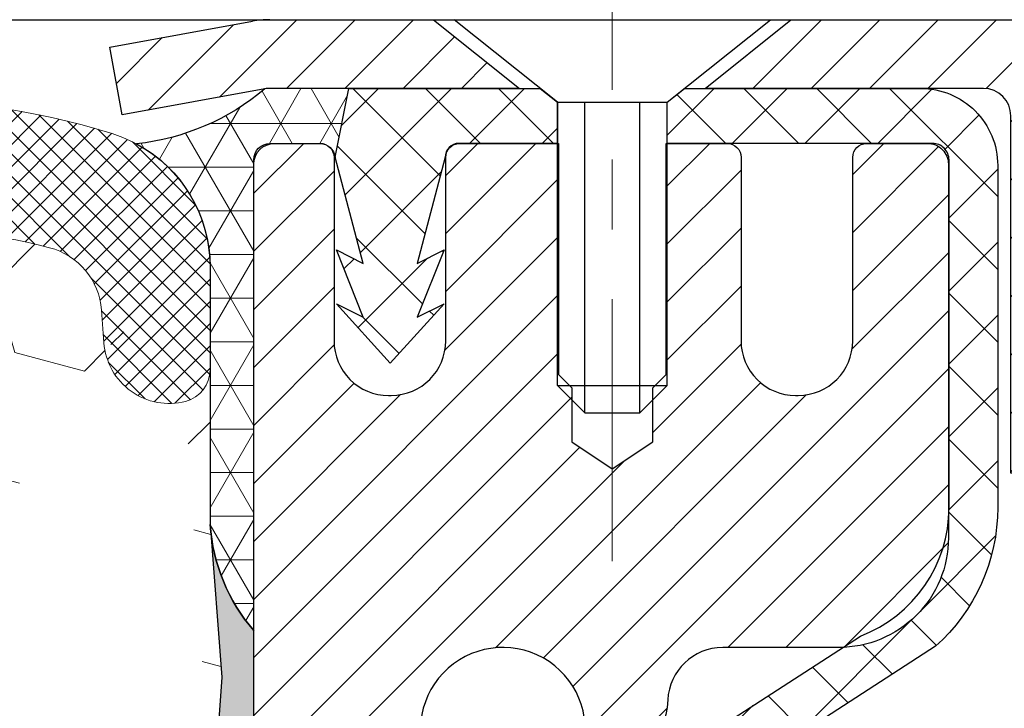
# Model space of a CAD drawing. Extents: x 13 to 3254, y -541 to 1977.
# Drawn here: x 253 to 254, y -516 to -515 of the extents above; entities that cross this region are included whole.
import ezdxf

# ---------------------------------------------------------------- set-up
doc = ezdxf.new("R2010")
doc.units = 0
doc.header["$LTSCALE"] = 5
doc.header["$MEASUREMENT"] = 0
doc.linetypes.add('CENTERX2', pattern=[4, 2.5, -0.5, 0.5, -0.5])
doc.layers.get('DEFPOINTS').update_dxf_attribs({"linetype": 'CONTINUOUS'})
for name, color, linetype, lineweight in [('CAPPING STRIP - H', 251, 'CONTINUOUS', 15), ('CAPPING STRIP - L', 7, 'CONTINUOUS', 25), ('CENTERLINE - L', 1, 'CENTERX2', 18), ('CONCRETE - H', 130, 'CONTINUOUS', 9), ('CORNER BEAD - H', 50, 'CONTINUOUS', 15), ('CORNER BEAD - L', 52, 'CONTINUOUS', 25), ('COVER PLATE - L', 7, 'CONTINUOUS', 25), ('DIMS', 50, 'CONTINUOUS', 25), ('EPOXY ADHESIVE - H', 50, 'CONTINUOUS', 15), ('EPOXY ADHESIVE - L', 52, 'CONTINUOUS', 25), ('FOAM INSERT - H', 150, 'CONTINUOUS', 9), ('MIG RETAINER - H', 251, 'CONTINUOUS', 20), ('MIG RETAINER - L', 7, 'CONTINUOUS', 30), ('PVC SIDESHEET - H', 170, 'CONTINUOUS', 20), ('PVC SIDESHEET - L', 150, 'CONTINUOUS', 25), ('SCREW - L', 1, 'CONTINUOUS', 25), ('SILICONE BELLOWS - H', 20, 'CONTINUOUS', 13), ('SILICONE BELLOWS - L', 22, 'CONTINUOUS', 13), ('TEXT - 4', 241, 'CONTINUOUS', 25)]:
    doc.layers.add(name, color=color, linetype=linetype, lineweight=lineweight)
doc.styles.add('ROMANS', font='romans', dxfattribs={"width": 0.9})
doc.dimstyles.get("Standard").update_dxf_attribs({"dimtxt": 0.18, "dimasz": 0.18, "dimexe": 0.18, "dimexo": 0.0625, "dimgap": 0.09, "dimtad": 0, "dimtih": 1, "dimtoh": 1, "dimdec": 4, "dimzin": 0, "dimdsep": 46, "dimtxsty": 'Standard', "dimcen": 0.09, "dimadec": 0, "dimazin": 0, "dimtfac": 1, "dimtdec": 4, "dimtofl": 0, "dimtmove": 0, "dimatfit": 3, "dimfxl": 1, "dimtolj": 1, "dimtzin": 0, "dimarcsym": 0})

# ---------------------------------------------------------------- blocks, each defined once
blk = doc.blocks.new('*D23')
at = {"layer": 'DEFPOINTS', "color": 0, "transparency": 16777216}
for p in [(258.8637935231585, -514.9832764294185), (253.3637935231605, -519.9833095999772), (261.250233049148, -519.9833095999774)]:
    blk.add_point(p, dxfattribs=at)
at = {"layer": 'DIMS', "color": 0, "lineweight": -2, "transparency": 16777216}
for p, q in [((259.1737935231585, -514.9832764294185), (261.560233049148, -514.9832764294185)), ((261.250233049148, -515.2932764294185), (261.250233049148, -517.204600508275)), ((261.250233049148, -519.6733095999774), (261.250233049148, -518.8136481273227)), ((253.6737935231605, -519.9833095999772), (261.560233049148, -519.9833095999774))]:
    blk.add_line(p, q, dxfattribs=at)
at = {"layer": 'DIMS', "color": 0, "transparency": 16777216}
for points in [[(261.1985663824813, -515.2932764294185), (261.3018997158147, -515.2932764294185), (261.250233049148, -514.9832764294185)], [(261.1985663824813, -519.6733095999774), (261.3018997158147, -519.6733095999774), (261.250233049148, -519.9833095999774)]]:
    blk.add_solid(points, dxfattribs=at)
at = {"layer": 'DIMS', "color": 0, "transparency": 16777216, "insert": (261.2502330491481, -518.0091243177988), "char_height": 0.31, "attachment_point": 5, "style": 'ROMANS'}
blk.add_mtext('\\A1;5 IN\\P [127.0mm]', dxfattribs=at)
blk = doc.blocks.new('*D26')
at = {"layer": 'DEFPOINTS', "color": 0, "transparency": 16777216}
for p in [(262.8637935231609, -515.4832439149102), (253.3638002040783, -516.4038914207608), (253.3638002040783, -517.4833103580547)]:
    blk.add_point(p, dxfattribs=at)
at = {"layer": 'DIMS', "color": 0, "lineweight": -2, "transparency": 16777216}
for p, q in [((262.8637935231609, -515.7932439149101), (262.8637935231609, -516.7138914207608)), ((253.3638002040783, -517.1733103580548), (253.3638002040783, -516.0938914207609)), ((253.6738002040783, -516.4038914207608), (257.0714220410529, -516.4038914207608)), ((262.5537935231609, -516.4038914207608), (260.2688506124815, -516.4038914207608))]:
    blk.add_line(p, q, dxfattribs=at)
at = {"layer": 'DIMS', "color": 0, "transparency": 16777216}
for points in [[(253.6738002040783, -516.3522247540942), (253.6738002040783, -516.4555580874274), (253.3638002040783, -516.4038914207608)], [(262.5537935231609, -516.3522247540942), (262.5537935231609, -516.4555580874274), (262.8637935231609, -516.4038914207608)]]:
    blk.add_solid(points, dxfattribs=at)
at = {"layer": 'DIMS', "color": 0, "transparency": 16777216, "insert": (258.6701363267672, -516.4038914207608), "char_height": 0.31, "attachment_point": 5, "style": 'ROMANS'}
blk.add_mtext('\\A1;9 1/2 IN\\P [241.3mm]', dxfattribs=at)

msp = doc.modelspace()

# ---------------------------------------------------------------- hatches: boundary and pattern name
at = {"layer": 'CAPPING STRIP - H'}
h = msp.add_hatch(dxfattribs=at)
h.set_pattern_fill('ANSI31', color=256, scale=0.47244, angle=90, style=0)
h.set_pattern_definition([(45.00000000000001, (-742.8865589513747, -97.94766318968396), (0.04175819096297156, -0.04175819096297156), [])])
edge = h.paths.add_edge_path()
edge.add_line((253.1752804920927, -515.1195167234644), (253.1576737280519, -515.0226795212386))
edge.add_line((253.1576737280519, -515.0226795212386), (253.3619837678729, -514.9855322412704))
edge.add_arc((253.3866332375331, -515.1211043243818), 0.1377947244043846, 90.00000000099271, 100.30484647022479, ccw=False)
edge.add_line((253.3866332375307, -514.9833095999775), (253.6214805784423, -514.9833095999775))
edge.add_line((253.6214805784423, -514.9833095999775), (253.74451158238, -515.0817344031277))
edge.add_line((253.74451158238, -515.0817344031277), (253.3866332375307, -515.0817344031277))
edge.add_arc((253.3866332375337, -515.121104324395), 0.03936992126728001, 90.00000000430171, 100.3048464714298)
edge.add_line((253.3795905319141, -515.0823694434973), (253.1752804920927, -515.1195167234642))
edge = h.paths.add_edge_path()
edge.add_arc((254.4088790036422, -515.1211043243877), 0.03936992126011774, 359.9999999998346, 449.9999999998345)
edge.add_line((254.4088790036423, -515.0817344031277), (254.0102585508846, -515.0817344031277))
edge.add_line((254.0102585508846, -515.0817344031277), (254.1332895548223, -514.9833095999775))
edge.add_line((254.1332895548223, -514.9833095999775), (254.4482489249019, -514.9833095999775))
edge.add_arc((254.4482489249018, -515.0817344031275), 0.09842480315012381, -6.622258297284134e-11, 89.99999999993378, ccw=False)
edge.add_line((254.5466737280519, -515.0817344031277), (254.5466737280519, -515.6329133007682))
edge.add_line((254.5466737280519, -515.6329133007682), (254.4482489249019, -515.6329133007682))
edge.add_line((254.4482489249019, -515.6329133007682), (254.4482489249023, -515.121104324388))
at = {"layer": 'CONCRETE - H'}
h = msp.add_hatch(dxfattribs=at)
h.set_pattern_fill('AR-CONC', color=256, scale=0.217)
h.set_pattern_definition([(49.99999999999999, (74.58000000000001, -5.684341886080801e-14), (1.556454596243635, -0.1361721329122314), [0.16275, -1.79025]), (355, (74.58000000000001, -5.684341886080801e-14), (-0.30109039394021, 1.632256930129026), [0.1302, -1.4322]), (100.45144446, (74.70970454777002, -0.01134767648005684), (1.255364197397833, 1.496084780401926), [0.1383162166399999, -1.521478383039999]), (46.18420000000002, (74.58000000000001, 0.4339999999999432), (2.315913687557312, -0.3591768393209761), [0.244125, -2.685374999999999]), (96.63563549, (74.77299273665001, 0.4040685238099431), (2.028216422113076, 2.113837363680775), [0.20747444214, -2.282218859199999]), (351.1841639899999, (74.58000000000001, 0.4339999999999432), (2.028216420768858, 2.113837362585878), [0.1953, -2.14830000217]), (21, (74.79700000000001, 0.3254999999999432), (1.295288303097062, -0.8736829927437852), [0.16275, -1.79025]), (326.0000000000001, (74.79700000000001, 0.3254999999999432), (0.5279942702698324, 1.573575597751671), [0.1302, -1.4322]), (71.45144474, (74.90494069118002, 0.2526930844199431), (1.823282557504037, 0.6998926015897878), [0.1383162123, -1.52147838304]), (37.50000000000001, (74.58000000000001, -5.684341886080801e-14), (0.02638688603852075, 0.7223796628139459), [0, -1.41484, 0, -1.4539, 0, -1.437625]), (7.499999999999999, (74.58000000000001, -5.684341886080801e-14), (0.5708608962494625, 0.8558734147847217), [0, -0.82894, 0, -1.38229, 0, -0.547925]), (327.5, (74.09609000000002, -5.684341886080801e-14), (1.158394686494127, -0.04894407166360407), [0, -0.5425, 0, -1.6926, 0, -2.24595]), (317.5, (73.87909000000002, -5.684341886080801e-14), (1.265513987472978, 0.2172278116611295), [0, -0.70525, 0, -1.12406, 0, -1.59495])])
edge = h.paths.add_edge_path()
edge.add_spline(control_points=[(263.1186857454836, -514.9833095999775), (263.2711830287094, -516.2170293757733), (259.6353291994915, -517.360807108789), (254.3548242038013, -517.3641098967175), (256.4873075116142, -523.4176746357698), (260.1530278787335, -523.51361783173), (260.3198309166296, -524.8820699931862), (260.4750091347544, -525.0877139032214)], knot_values=[0, 0, 0, 0, 3.443730409234981, 8.32840966612604, 12.92306513434697, 16.14126017492787, 16.84835181240433, 16.84835181240433, 16.84835181240433, 16.84835181240433], degree=3, periodic=0)
edge.add_line((260.4750091347543, -525.0877139032232), (259.982005966753, -525.0877139032226))
edge.add_line((259.982005966753, -525.0877139032227), (259.9820059667529, -524.8908638947097))
edge.add_line((259.9820059667529, -524.8908638947096), (259.312322266753, -524.8908638947096))
edge.add_arc((259.3123222668281, -524.8514938941389), 0.03937000057067053, 239.9974527913535, 269.99999989059603, ccw=False)
edge.add_line((259.2926357507761, -524.8855884396069), (259.1568748431582, -524.8072068430645))
edge.add_arc((259.1017583591355, -524.9026748947083), 0.1102359999985053, 420.0009098274732, 450.000000000133)
edge.add_line((259.1017583591353, -524.7924388947097), (258.1938004181063, -524.7924388947097))
edge.add_arc((258.1938004181071, -524.7530688947077), 0.03937000000212265, 240.0000000005274, 269.9999999988832, ccw=False)
edge.add_line((258.1741154181063, -524.7871643148567), (257.4940282319475, -524.394516312039))
edge.add_arc((257.4340282912199, -524.4984393947141), 0.1200000000001265, 420.0000326786593, 449.9999999999728)
edge.add_line((257.43402829122, -524.378439394714), (257.2225869086602, -524.378439394714))
edge.add_arc((257.2225869086602, -524.339069394714), 0.0393699999999626, 225.0000000000877, 270.00000000008276, ccw=False)
edge.add_line((257.194748114685, -524.3669081886894), (257.078281590552, -524.2504416645567))
edge.add_arc((256.8285796162452, -524.5001436388629), 0.3531319186157567, 404.9999999999479, 436.0979991089011)
edge.add_arc((256.5392950231624, -525.6689134123058), 1.557170273116318, 436.0979991089646, 463.9020008910528)
edge.add_arc((256.2500104300791, -524.5001436388641), 0.3531319186166407, 463.9020008910636, 492.1166085543246)
edge.add_line((256.0131854503553, -524.2381969249609), (255.8838434476184, -524.36690667271))
edge.add_arc((255.8560031374791, -524.3390693941685), 0.039370000574625, 270.0022064944308, 315.00311970712875, ccw=False)
edge.add_line((255.8560046536411, -524.378439394714), (254.1450995511591, -524.3784393947141))
edge.add_arc((254.1450980352299, -524.3390693946931), 0.03937000005017985, 180.0000000304429, 270.00220615561807, ccw=False)
edge.add_line((254.1057280351798, -524.339069394714), (254.1057295511532, -517.6295972690734))
edge.add_arc((254.145099551153, -517.6295972690734), 0.03936999999984891, 107.3023772371372, 180.0000000001654, ccw=False)
edge.add_arc((254.0057875103845, -517.182383155237), 0.4290404058597089, 287.3023772372327, 306.9749010397217)
edge.add_arc((253.9293011705764, -517.1202750630978), 0.5251995961841289, 309.5666441756293, 345.6920565175235)
edge.add_arc((252.8593509841771, -516.8334200362808), 1.632909065609297, 345.2170686115362, 355.1808035833531)
edge.add_arc((253.1285174563549, -517.0673479607194), 1.361411651893121, 364.074979495413, 378.3350539601604)
edge.add_arc((253.9940468340865, -516.7747930559492), 0.4478254090914711, 377.6402559384829, 431.8710970827224)
edge.add_arc((254.1641246026503, -516.2976094917028), 0.06004988997898873, 193.4822306557973, 239.21539210702122, ccw=False)
edge.add_line((254.1057295511532, -516.3116097505267), (254.1057295511532, -516.1223747016682))
edge.add_line((254.1057295511532, -516.1223747016682), (254.0073045511535, -516.1223747016682))
edge.add_line((254.0073045511535, -516.1223747016682), (254.0073045511535, -516.1178221455481))
edge.add_arc((254.0466745511535, -516.117822145548), 0.03936999999999102, 122.90315213933891, 180.0000000003309, ccw=False)
edge.add_line((254.0252879545176, -516.0847674880192), (254.3405058949734, -515.8808192565464))
edge.add_arc((254.1595338080467, -515.6796692623068), 0.2705775608382853, 311.977311094101, 358.5307111492195)
edge.add_line((254.4300224063636, -515.6866071733587), (254.7179350865756, -515.6866071733587))
edge.add_arc((254.719138928119, -515.6090708574218), 0.07754566089423381, 269.11048781214, 360.8895121878601)
edge.add_line((254.7966752440558, -515.6078670158784), (254.7966752440558, -515.4832439149101))
edge.add_line((254.7966752440558, -515.4832439149102), (262.8637935231609, -515.4832439149102))
edge.add_line((262.8637935231609, -515.4832439149102), (262.8637935231609, -514.9833095999776))
edge.add_line((262.8637935231609, -514.9833095999775), (263.1186857454836, -514.9833095999776))
h.paths.add_polyline_path([(257.5076363267672, -516.8947247540941), (259.9876363267671, -516.8947247540941), (259.9876363267671, -515.9130580874275), (257.5076363267672, -515.9130580874275)], flags=24)
at = {"layer": 'CORNER BEAD - H'}
h = msp.add_hatch(dxfattribs=at)
h.set_pattern_fill('NET3', color=256, scale=0.4999999999999999, style=0)
h.set_pattern_definition([(0, (304.7505979547323, -545.9446071956031), (0, 0.06249999999999999), []), (59.99999999999999, (304.7505979547323, -545.9446071956031), (-0.05412658773652741, 0.03125), []), (120, (304.7505979547323, -545.9446071956031), (-0.05412658773652741, -0.03124999999999998), [])])
edge = h.paths.add_edge_path()
edge.add_line((253.3795920479216, -515.0823694434973), (253.500181554311, -515.0817344031276))
edge.add_line((253.500181554311, -515.0817344031277), (253.4804979947245, -515.1801594031203))
edge.add_arc((253.4796782930758, -515.1804886231428), 0.0008833439964850852, 179.1818409100252, 381.8820702284136, ccw=False)
edge.add_arc((253.4588294568017, -515.1804415921347), 0.01996561200112142, 359.9012307821779, 450.0987692181433)
edge.add_line((253.4587950391373, -515.1604760097989), (253.3874155704058, -515.1604749543001))
edge.add_arc((253.3874155704058, -515.1840970015444), 0.0236220472442028, 450, 540)
edge.add_line((253.3637935231616, -515.1840970015444), (253.3637935231609, -515.8583095999774))
edge.add_arc((253.5605623991831, -515.6885216923231), 0.2598959871883703, 183.9810485659175, 220.7902489381459, ccw=False)
edge.add_line((253.3012935231609, -515.7065653638685), (253.3012935231609, -515.3373853463307))
edge.add_arc((253.101293523161, -515.3373853463306), 0.1999999999999549, 359.999999999996, 421.7638642431353)
edge.add_arc((253.1589914148122, -514.8216982752408), 0.3414880631712388, 276.2072431784958, 310.2405493778409)
at = {"layer": 'EPOXY ADHESIVE - H'}
h = msp.add_hatch(dxfattribs=at)
h.set_pattern_fill('AR-SAND', color=256, scale=0.03937007874015701)
h.set_pattern_definition([(37.50000000000001, (223.743281250001, -331.9146591138247), (-0.002480053468882181, 0.07585920350445416), [0, -0.05984251968503865, 0, -0.06692913385826692, 0, -0.06397637795275514]), (7.499999999999999, (223.743281250001, -331.9146591138247), (0.06967624823888606, 0.1111081128043191), [0, -0.03228346456692874, 0, -0.05393700787401511, 0, -0.02066929133858243]), (327.5, (223.6948560531505, -331.9146591138247), (0.1226040103051755, 0.0002227973833450738), [0, -0.0196850393700785, 0, -0.07086614173228262, 0, -0.09251968503936897]), (317.5, (223.6948560531505, -331.9146591138247), (0.118351441124892, 0.03455415609977319), [0, -0.009842519685039252, 0, -0.04645669291338526, 0, -0.05314960629921196])])
edge = h.paths.add_edge_path()
edge.add_line((253.601793523161, -519.9833095999772), (253.6017935231609, -519.8826290591865))
edge.add_arc((678.0581207658134, -519.7814367338558), 424.4563393050083, 179.9863404242417, 180.0136595750342, ccw=False)
edge.add_line((253.6017935231622, -519.6802444031607), (253.6004593993929, -517.8924744031606))
edge.add_line((253.6004593993929, -517.8924744031606), (253.3637935231635, -517.8924744031606))
edge.add_line((253.3637935231635, -517.8924744031606), (253.3637920071847, -515.8583078430818))
edge.add_arc((253.5605623991829, -515.6885216923231), 0.2598959871882628, 183.9810485659191, 220.7897373617442, ccw=False)
edge.add_line((253.3012935231609, -515.7065653638685), (253.31787163824, -515.9247748665762))
edge.add_line((253.31787163824, -515.9247748665762), (253.3113848426898, -516.0188850632134))
edge.add_line((253.3113848426898, -516.0188850632135), (253.3181451683245, -516.1236466930408))
edge.add_line((253.3181451683245, -516.1236466930407), (253.3117336231422, -516.1969380619047))
edge.add_line((253.3117336231422, -516.1969380619048), (253.3184290285875, -516.2320808150749))
edge.add_line((253.3184290285875, -516.2320808150748), (253.3117336231421, -516.2788577203862))
edge.add_line((253.3117336231422, -516.2788577203862), (253.322558251867, -516.346855670605))
edge.add_line((253.322558251867, -516.346855670605), (253.3204706079688, -516.4848600728781))
edge.add_line((253.3204706079688, -516.4848600728781), (253.3117336231421, -516.5847485880462))
edge.add_line((253.3117336231422, -516.5847485880463), (253.3098145662501, -516.8174299028899))
edge.add_line((253.3098145662501, -516.8174299028899), (253.3100267082458, -517.0010599024201))
edge.add_line((253.3100267082459, -517.0010599024201), (253.304869477444, -517.1095420399697))
edge.add_line((253.304869477444, -517.1095420399697), (253.3165698646925, -517.1688729430315))
edge.add_line((253.3165698646925, -517.1688729430316), (253.3137654569142, -517.275281337657))
edge.add_line((253.3137654569142, -517.2752813376569), (253.3120831807634, -517.3943134936043))
edge.add_line((253.3120831807634, -517.3943134936044), (253.3079115781285, -517.5329672999871))
edge.add_line((253.3079115781285, -517.5329672999871), (253.3230778596156, -517.6823629738193))
edge.add_line((253.3230778596156, -517.6823629738192), (253.3218995677609, -517.931099050493))
edge.add_line((253.3218995677609, -517.931099050493), (253.3844726475089, -517.9522179423385))
edge.add_line((253.3844726475089, -517.9522179423386), (253.49369714441, -517.961996900246))
edge.add_line((253.49369714441, -517.961996900246), (253.5351459965606, -518.1473535419755))
edge.add_line((253.5351459965606, -518.1473535419755), (253.5419248508421, -518.2767649670561))
edge.add_line((253.5419248508421, -518.2767649670561), (253.5517494909697, -518.4011990627599))
edge.add_line((253.5517494909697, -518.4011990627598), (253.543210972149, -518.5488609826491))
edge.add_line((253.543210972149, -518.5488609826491), (253.5294005303387, -518.8130573072415))
edge.add_line((253.5294005303387, -518.8130573072415), (253.54250746927, -519.1683158251487))
edge.add_line((253.54250746927, -519.1683158251487), (253.544939044161, -519.461374541848))
edge.add_line((253.544939044161, -519.461374541848), (253.5472343221075, -519.6145600107585))
edge.add_line((253.5472343221075, -519.6145600107586), (253.5657440454925, -519.7354111493687))
edge.add_line((253.5657440454925, -519.7354111493687), (253.5722676100296, -519.8547288352474))
edge.add_line((253.5722676100296, -519.8547288352474), (253.5498531374255, -519.9833095999772))
edge.add_line((253.5498531374255, -519.9833095999772), (253.601793523161, -519.9833095999772))
at = {"layer": 'FOAM INSERT - H'}
h = msp.add_hatch(dxfattribs=at)
h.set_pattern_fill('HEX', color=256, scale=0.826, angle=45, style=0)
h.set_pattern_definition([(45, (223.743281250001, -331.9146591138247), (-0.1264549079711815, 0.1264549079711816), [0.10325, -0.2065]), (165, (223.743281250001, -331.9146591138247), (-0.04628570875067579, -0.1727406167218573), [0.10325, -0.2065]), (105, (223.8162900251585, -331.8416503386672), (-0.1727406167218573, -0.04628570875067571), [0.10325, -0.2065])])
edge = h.paths.add_edge_path()
edge.add_line((245.7387935231618, -519.9833095999772), (253.601793523161, -519.983309599977))
edge.add_line((245.8014553568645, -515.4846346163456), (245.8012935231618, -515.7065653638684))
edge.add_arc((245.5420246471396, -515.6885216923231), 0.2598959871884415, 319.2097510618599, 356.0189514340836, ccw=False)
edge.add_line((245.7387935231618, -515.8583095999775), (245.7387935231618, -516.5458095999775))
edge.add_arc((245.7387935231619, -516.7333095999775), 0.1875000000000284, 450.0000000000087, 539.9999999999912)
edge.add_line((245.5512935231618, -516.7333095999775), (245.5512935231618, -517.0458095999775))
edge.add_arc((245.7387935231619, -517.0458095999772), 0.1875000000000249, 180.0000000000173, 269.9999999999924)
edge.add_line((245.7387935231618, -517.2333095999772), (245.7387935231618, -517.7333095999772))
edge.add_arc((245.7387935231619, -517.9208095999775), 0.1875000000000284, 450.0000000000087, 539.9999999999912)
edge.add_line((245.5512935231618, -517.9208095999775), (245.5512935231618, -518.2333095999775))
edge.add_arc((245.7387935231619, -518.2333095999772), 0.1875000000000249, 180.0000000000173, 269.9999999999924)
edge.add_line((245.7387935231618, -518.4208095999772), (245.7387935231618, -519.9832921689322))
edge.add_line((253.3012935231609, -515.4846346163458), (253.301293523161, -515.7065653638692))
edge.add_line((253.301293523161, -515.7065653638692), (253.31787163824, -515.9247748665762))
edge.add_line((253.31787163824, -515.9247748665762), (253.3113848426898, -516.0188850632134))
edge.add_line((253.3113848426898, -516.0188850632135), (253.3181451683245, -516.1236466930408))
edge.add_line((253.3181451683245, -516.1236466930407), (253.3117336231422, -516.1969380619047))
edge.add_line((253.3117336231422, -516.1969380619048), (253.3184290285875, -516.2320808150749))
edge.add_line((253.3184290285875, -516.2320808150748), (253.3117336231421, -516.2788577203862))
edge.add_line((253.3117336231422, -516.2788577203862), (253.322558251867, -516.346855670605))
edge.add_line((253.322558251867, -516.346855670605), (253.3204706079688, -516.4848600728781))
edge.add_line((253.3204706079688, -516.4848600728781), (253.3117336231421, -516.5847485880462))
edge.add_line((253.3117336231422, -516.5847485880463), (253.3100267082459, -517.0010599024203))
edge.add_line((253.3100267082459, -517.0010599024201), (253.304869477444, -517.1095420399697))
edge.add_line((253.304869477444, -517.1095420399697), (253.3165698646925, -517.1688729430315))
edge.add_line((253.3165698646925, -517.1688729430316), (253.3079115781285, -517.5329672999871))
edge.add_line((253.3079115781285, -517.5329672999871), (253.3230778596156, -517.6823629738193))
edge.add_line((253.3230778596156, -517.6823629738192), (253.3218995677609, -517.931099050493))
edge.add_line((253.3218995677609, -517.931099050493), (253.3844726475089, -517.9522179423385))
edge.add_line((253.3844726475089, -517.9522179423386), (253.49369714441, -517.961996900246))
edge.add_line((253.49369714441, -517.961996900246), (253.5351459965606, -518.1473535419755))
edge.add_line((253.5351459965606, -518.1473535419755), (253.5517494909697, -518.4011990627599))
edge.add_line((253.5517494909697, -518.4011990627598), (253.5294005303387, -518.8130573072415))
edge.add_line((253.5294005303387, -518.8130573072415), (253.5472343221075, -519.6145600107585))
edge.add_line((253.5472343221075, -519.6145600107586), (253.5657440454925, -519.7354111493687))
edge.add_line((253.5657440454925, -519.7354111493687), (253.5722676100296, -519.8547288352474))
edge.add_line((253.5722676100296, -519.8547288352474), (253.5498531374255, -519.9833095999772))
edge.add_arc((253.2544185231718, -515.4846346163317), 0.04687499998910205, 284.4775121615378, 359.9999999828036, ccw=False)
edge.add_arc((253.2426997731611, -515.4392480927347), 0.09375000000000859, 184.1951275989234, 284.47751217875157, ccw=False)
edge.add_arc((252.8492998522746, -516.1617856987539), 0.8803747182244772, 435.3979230765771, 469.73750262101817, ccw=False)
edge.add_arc((253.0460357810369, -515.4066170585309), 0.1000000000010621, 364.1951275979647, 435.3979230757101, ccw=False)
edge.add_line((253.1457678512135, -515.3993017199527), (253.1492009573717, -515.4461062226533))
edge.add_arc((248.1593789662052, -516.1033443106517), 0.7985500765001263, 430.26249737920216, 469.7375026220295, ccw=False)
edge.add_arc((248.367793743173, -515.522462722405), 0.1814114058412654, 376.2368625362578, 430.26249737921614, ccw=False)
edge.add_arc((248.6236141982701, -515.4479614962468), 0.08503659648797687, 196.236862536212, 343.763137463788, ccw=False)
edge.add_arc((248.8794346533673, -515.5224627224047), 0.181411405841032, 469.7375026207912, 523.7631374637862, ccw=False)
edge.add_arc((249.0878494303351, -516.1033443106517), 0.7985500765001842, 430.2624973789797, 469.7375026207972, ccw=False)
edge.add_arc((249.2962642073052, -515.5224627224052), 0.1814114058407591, 376.2368625363138, 430.2624973789442, ccw=False)
edge.add_arc((249.552084662402, -515.447961496247), 0.08503659648775397, 196.2368625362956, 270.0000000000167, ccw=False)
edge.add_arc((249.552084662402, -515.4479614962472), 0.08503659648761248, 270.00000000000716, 343.76313746467383, ccw=False)
edge.add_arc((249.8079051174999, -515.5224627224009), 0.1814114058409991, 469.7375026198044, 523.7631374646808, ccw=False)
edge.add_arc((250.0163198944576, -516.1033443106517), 0.7985500765001782, 430.2624973779661, 469.73750261979967, ccw=False)
edge.add_arc((250.224734671438, -515.522462722409), 0.1814114058410326, 376.2368625372233, 430.2624973779857, ccw=False)
edge.add_arc((250.4805551265339, -515.4479614962468), 0.08503659648797855, 196.236862537209, 343.76313746279106, ccw=False)
edge.add_arc((250.7363755816297, -515.522462722409), 0.1814114058410455, 469.7375026220248, 523.7631374627964, ccw=False)
edge.add_arc((250.94479035861, -516.1033443106514), 0.7985500765001252, 430.2624973792024, 469.7375026220293, ccw=False)
edge.add_arc((251.1532051355778, -515.5224627224047), 0.1814114058412648, 376.2368625362578, 430.26249737921665, ccw=False)
edge.add_arc((251.409025590675, -515.4479614962468), 0.08503659648797687, 196.236862536212, 343.763137463788, ccw=False)
edge.add_arc((251.6648460457722, -515.5224627224045), 0.1814114058410753, 469.737502620803, 523.7631374637995, ccw=False)
edge.add_arc((251.8732608227399, -516.1033443106517), 0.7985500765001972, 430.26249737897683, 469.7375026207937, ccw=False)
edge.add_arc((252.0816755997101, -515.5224627224052), 0.1814114058407608, 376.2368625363135, 430.2624973789426, ccw=False)
edge.add_arc((252.3374960548069, -515.4479614962465), 0.08503659648815187, 196.2368625364571, 269.9999999999557, ccw=False)
edge.add_arc((252.3374960548068, -515.4392480927347), 0.0937499999999712, 270.0000000000043, 343.7631374636107, ccw=False)
edge.add_arc((252.6195295398691, -515.5213831997457), 0.2000000000001127, 469.73750262099463, 523.7631374635828, ccw=False)
edge.add_arc((247.9509641892248, -515.522462722409), 0.1814114058410432, 469.7375026220217, 523.7631374627867, ccw=False)
edge.add_arc((247.695143734129, -515.4479614962468), 0.08503659648797855, 196.236862537209, 343.76313746279106, ccw=False)
edge.add_arc((245.8481685231619, -515.4846346163456), 0.04687500000013011, 180.0000000001737, 255.5224878214171, ccw=False)
edge.add_arc((245.8598872731503, -515.4392480927429), 0.09375000001092405, 255.5224878268136, 355.8048724066342, ccw=False)
edge.add_line((245.9533860889512, -515.4461062226533), (245.9567882325421, -515.3997238413542))
edge.add_arc((246.0565203027186, -515.4070391799328), 0.1000000000010884, 464.7245101198518, 535.8048724017588, ccw=False)
edge.add_arc((246.2548694725419, -516.1617856987539), 0.8803747182244369, 430.26249738018873, 464.7245101189617, ccw=False)
edge.add_arc((246.4846397849338, -515.5213831997407), 0.2000000000000204, 376.23686253533106, 430.2624973801885, ccw=False)
edge.add_arc((246.7666732699971, -515.4392480927352), 0.09374999999957367, 196.2368625353383, 270, ccw=False)
edge.add_arc((246.7666732699971, -515.4479614962472), 0.08503659648758065, 269.9999999999976, 343.7631374646876, ccw=False)
edge.add_arc((247.022493725095, -515.5224627224009), 0.1814114058410048, 469.7375026198097, 523.7631374646905, ccw=False)
edge.add_arc((247.2309085020528, -516.1033443106517), 0.7985500765002062, 430.26249737796655, 469.7375026197992, ccw=False)
edge.add_arc((247.4393232790332, -515.522462722409), 0.1814114058410326, 376.2368625372233, 430.2624973779857, ccw=False)
at = {"layer": 'MIG RETAINER - H'}
h = msp.add_hatch(dxfattribs=at)
h.set_pattern_fill('ANSI31', color=256, scale=0.47, style=0)
h.set_pattern_definition([(45, (-695.5389920191418, -953.2448326319118), (-0.04154252339470966, 0.04154252339470967), [])])
h.paths.add_polyline_path([(253.3637935231615, -517.8924744032315), (253.3637935231602, -517.1962074960973), (253.4380898574422, -517.131622678037), (253.6017935231601, -517.131622678037), (253.6017935231606, -517.8924744032315)])
edge = h.paths.add_edge_path()
edge.add_arc((254.1437935231585, -515.4434744032294), 0.07800000000003138, 270.000000000501, 360.0000000000418)
edge.add_line((254.2217935231585, -515.4434744032292), (254.2217935231582, -515.1804744032321))
edge.add_arc((254.2417935231584, -515.180474403232), 0.02000000000020918, 90.00000000195422, 180.0000000006514, ccw=False)
edge.add_line((254.2417935231577, -515.1604744032318), (254.3287935231576, -515.16047440323))
edge.add_arc((254.3287935231583, -515.1904744032299), 0.03000000000002956, 2.1719870346714742e-10, 90.0000000013028, ccw=False)
edge.add_line((254.3587935231583, -515.1904744032299), (254.3587935231589, -515.725474403237))
edge.add_arc((254.201793523159, -515.7254744032371), 0.1569999999999254, -90.00000000033191, 6.230038707144558e-11, ccw=False)
edge.add_line((254.2017935231581, -515.882474403237), (254.0355332082008, -515.8824744032361))
edge.add_arc((254.0355332082115, -515.9612140882678), 0.07873968503150763, 90.00000000777618, 177.4144840053407)
edge.add_arc((253.8419907491451, -515.9524744032321), 0.1149999999996634, 275.2124696742857, 357.41448399777784, ccw=False)
edge.add_arc((253.8506214344705, -516.0470815449855), 0.02000000000000517, 160.3257550186187, 275.2124696744299, ccw=False)
edge.add_arc((253.7205744680392, -516.0005839307973), 0.1181095275611714, 340.3257550185371, 642.6342225154141)
edge.add_arc((253.7507826281996, -516.1353493145682), 0.02000000000015042, -10.621520468789072, 102.63422251443592, ccw=False)
edge.add_arc((253.6927935231595, -516.1244744032306), 0.07899999999997757, 270.0000000008245, 349.3784795304081, ccw=False)
edge.add_line((253.6927935231606, -516.2034744032305), (253.6187935231594, -516.2034744032317))
edge.add_arc((253.6187935231596, -516.2204744032317), 0.01699999999999591, 90.00000000076633, 180)
edge.add_line((253.6017935231596, -516.2204744032317), (253.6017935231601, -516.8190261284262))
edge.add_line((253.6017935231601, -516.8190261284262), (253.4380898574422, -516.8190261284262))
edge.add_line((253.4380898574422, -516.8190261284262), (253.3637935231602, -516.754441310366))
edge.add_line((253.3637935231602, -516.754441310366), (253.3637935231583, -515.1904744032327))
edge.add_arc((253.3937935231581, -515.1904744032324), 0.02999999999985903, 90.00000000043423, 180.0000000002171, ccw=False)
edge.add_line((253.3937935231579, -515.1604744032327), (253.4587935231581, -515.1604744032321))
edge.add_arc((253.4587935231583, -515.180474403232), 0.01999999999998181, 0, 90.00000000065143, ccw=False)
edge.add_line((253.4787935231583, -515.180474403232), (253.4787935231586, -515.4434744032335))
edge.add_arc((253.5567935231586, -515.4434744032333), 0.07799999999997453, 180.0000000000835, 270.0000000004176)
edge.add_line((253.5567935231591, -515.5214744032332), (253.5607935231592, -515.5214744032332))
edge.add_arc((253.5607935231587, -515.4434744032335), 0.07799999999986085, 270.000000000334, 360.0000000001671)
edge.add_line((253.6387935231586, -515.4434744032333), (253.6387935231582, -515.1804744032326))
edge.add_arc((253.6587935231582, -515.1804744032324), 0.01999999999998181, 90.00000000032571, 180, ccw=False)
edge.add_line((253.6587935231581, -515.1604744032325), (253.8002401712144, -515.1604744032315))
edge.add_line((253.8002401712144, -515.1604744032315), (253.8002401712144, -515.4913696094488))
edge.add_line((253.8002401712144, -515.4913696094488), (253.8195257336122, -515.5107002163506))
edge.add_line((253.8195257336122, -515.5107002163506), (253.8195257336122, -515.5878424659359))
edge.add_line((253.8195257336122, -515.5878424659359), (253.8773824208008, -515.6264135907288))
edge.add_line((253.8773824208008, -515.6264135907288), (253.9352391079894, -515.5878424659359))
edge.add_line((253.9352391079894, -515.5878424659359), (253.9352391079894, -515.5107002163506))
edge.add_line((253.9352391079894, -515.5107002163506), (253.9545246703862, -515.4914146539546))
edge.add_line((253.9545246703862, -515.4914146539547), (253.9545246703862, -515.1604744032317))
edge.add_line((253.9545246703862, -515.1604744032315), (254.0417935231582, -515.1604744032313))
edge.add_arc((254.0417935231582, -515.1804744032313), 0.01999999999998181, 0, 90, ccw=False)
edge.add_line((254.0617935231582, -515.1804744032313), (254.0617935231586, -515.4434744032294))
edge.add_arc((254.1397935231587, -515.4434744032292), 0.07800000000008822, 180.000000000167, 270.000000000334)
edge.add_line((254.1397935231591, -515.5214744032294), (254.1437935231591, -515.5214744032294))
at = {"layer": 'PVC SIDESHEET - H'}
h = msp.add_hatch(dxfattribs=at)
h.set_pattern_fill('ANSI37', color=256, scale=0.59055, style=0)
h.set_pattern_definition([(135, (3200.034143055192, -1002.157438191564), (0.05219773870371444, 0.05219773870371446), []), (45.00000000000001, (3200.034143055192, -1002.157438191564), (0.05219773870371445, -0.05219773870371446), [])])
edge = h.paths.add_edge_path()
edge.add_line((253.480496478718, -515.1801594031206), (253.5001800383039, -515.0817344031279))
edge.add_line((253.5001800383038, -515.0817344031282), (253.7740329598855, -515.0817344031278))
edge.add_line((253.7740329598855, -515.0817344031277), (253.7986391606732, -515.1014193637579))
edge.add_line((253.7986391606732, -515.1014193637579), (253.7986391606732, -515.1604744031195))
edge.add_line((253.7986391606732, -515.1604744031195), (253.6576614787175, -515.1604744031198))
edge.add_arc((253.6576614787179, -515.1801594031199), 0.01968500000009499, 450.0000000011581, 539.9999999998345)
edge.add_line((253.6379764787178, -515.1801594031199), (253.5978077577964, -515.3323555689337))
edge.add_line((253.5978077577964, -515.3323555689337), (253.6363790368734, -515.3130699293954))
edge.add_line((253.6363790368734, -515.3130699293954), (253.5978077577961, -515.40949812709))
edge.add_line((253.5978077577961, -515.40949812709), (253.6363790368736, -515.3902124875507))
edge.add_line((253.6363790368736, -515.3902124875506), (253.5592364787187, -515.47543440312))
edge.add_line((253.5592364787187, -515.4754344031201), (253.4820939205633, -515.390212487551))
edge.add_line((253.4820939205633, -515.390212487551), (253.52066519964, -515.4094981270899))
edge.add_line((253.52066519964, -515.4094981270898), (253.4820939205631, -515.3130699293955))
edge.add_line((253.4820939205631, -515.3130699293956), (253.5206651996407, -515.3323555689343))
edge.add_line((253.5206651996408, -515.3323555689342), (253.480496478718, -515.1801594031207))
h = msp.add_hatch(dxfattribs=at)
h.set_pattern_fill('ANSI37', color=256, scale=0.59055, style=0)
h.set_pattern_definition([(45, (69.57761458817615, -482.0715750415737), (-0.05219773870371446, 0.05219773870371446), []), (135, (69.57761458817615, -482.0715750415737), (-0.05219773870371446, -0.05219773870371446), [])])
h.paths.add_polyline_path([(253.9364370351497, -516.1916939418652), (253.9364370351496, -516.117822145548, -0.2544175294253038), (253.9867905645692, -516.0252691044675), (254.207660426825, -515.8823647452562, 0.4033078353723514), (254.3587935231394, -515.7254744031661), (254.3587935231393, -515.700624437171, 0.02353096692885778), (254.3596645351483, -515.6821269031177), (254.3596645351467, -515.184096403118, 0.4142135623729873), (254.3360425351467, -515.1604744031181), (253.9561220353831, -515.160474403119), (253.956122035383, -515.101419287573), (253.9807281409406, -515.0817344031268), (254.3191349680231, -515.0817344031259, -0.4142135623730915), (254.4293709680234, -515.1919704031257), (254.4293709680248, -515.6821269031177, -0.213440768600962), (254.3405043789695, -515.8808192565461), (254.0252864385138, -516.0847674880192, 0.2544175294251872), (254.0073030351495, -516.117822145548), (254.0073030351498, -516.1916939418652), (254.0073030351496, -516.3741520428234, 0.3306422189433676), (254.0492737377761, -516.4306818562702), (254.0730340096748, -516.4377534679113), (254.0960916096464, -516.4450136322589), (254.1187673898355, -516.452833442017), (254.1409050575009, -516.4614419804313), (254.1623483199016, -516.4710683307483), (254.1829408842965, -516.4819415762136), (254.2025264579445, -516.4942908000735), (254.2209487795023, -516.5083449976157), (254.2380938613023, -516.5242147378015), (254.2539735207153, -516.5416581568218), (254.2686228720902, -516.5603681262446), (254.2820770297756, -516.580037517638), (254.2943714273372, -516.600361277822), (254.3055571077777, -516.6211358317814), (254.3157074652564, -516.6423029111047), (254.3248969241101, -516.6638174429261), (254.3331948318325, -516.6856490173161), (254.3406682753163, -516.7077737534132), (254.3473843311055, -516.7301678002443), (254.3534100757444, -516.7528073068368), (254.3588125857768, -516.7756684222177), (254.3636589377467, -516.7987272954142), (254.3680162081983, -516.8219600754535), (254.3719514736756, -516.8453429113629), (254.3755318107225, -516.8688519521693), (254.3788242958833, -516.8924633469001), (254.3818960057017, -516.9161532445823), (254.3848140167219, -516.9398977942435), (254.3876454054881, -516.9636731449107, -0.05933499155532457), (254.3876327577784, -516.9776400783082), (254.3848140167219, -517.0013092253566), (254.3818960057017, -517.0250537750178), (254.3788242958833, -517.0487436727001), (254.3755318107225, -517.0723550674311), (254.3719514736756, -517.0958641082375), (254.3680162081983, -517.1192469441467), (254.3636589377467, -517.1424797241859), (254.3588125857768, -517.1655385973825), (254.3534100757444, -517.1883997127634), (254.3473843311055, -517.2110392193558), (254.3406682753163, -517.2334332661869), (254.3331948318325, -517.255558002284), (254.3248969241101, -517.2773895766743), (254.3157074652564, -517.2989041084957), (254.3055571077777, -517.3200711878187), (254.2943714273372, -517.3408457417781), (254.2820770297756, -517.3611695019622), (254.2686228720902, -517.3808388933555), (254.2539735207153, -517.3995488627786), (254.2380938613023, -517.4169922817987), (254.2209487795023, -517.4328620219844), (254.2025264579445, -517.4469162195267), (254.1829408842965, -517.4592654433866), (254.1623483199016, -517.4701386888521), (254.1409050575009, -517.4797650391688), (254.1187673898355, -517.4883735775832), (254.0960916096464, -517.4961933873412), (254.0730340096748, -517.5034535516888), (254.0497508826616, -517.5103831538722, 0.3329817396557117), (254.0073030351493, -517.567054976776), (253.9364370351594, -517.567054976776), (253.9364370351496, -517.552100100937, -0.3608117966093517), (254.0263196491656, -517.4437593635616), (254.0466374658469, -517.4394133704998), (254.0667808484413, -517.4346509076781), (254.0865753628612, -517.4290555053371), (254.1058465750197, -517.4222106937177), (254.1244215471093, -517.4137077669666), (254.1421778453573, -517.403400074905), (254.1590545241415, -517.3914600174871), (254.1749943576475, -517.3780792960256), (254.1899401200601, -517.3634496118332), (254.2038345855644, -517.3477626662229), (254.2166205283456, -517.3312101605077), (254.2282518593395, -517.3139733247478), (254.238767800942, -517.2961531754975), (254.2482470203077, -517.2778136416505), (254.2567683980535, -517.2590184513942), (254.2644108147967, -517.2398313329161), (254.2712531511544, -517.2203160144036), (254.2773742877435, -517.2005362240441), (254.2828531051814, -517.1805556900249), (254.287768484085, -517.1604381405332), (254.2921987092586, -517.1402460724184), (254.296208372514, -517.1200136838922), (254.2998483786192, -517.0997468868193), (254.3031690377186, -517.0794503641846), (254.3062206599563, -517.0591287989735), (254.3090535554765, -517.0387868741711), (254.3117180344237, -517.0184292727627), (254.314264406942, -516.9980606777333), (254.3167310340178, -516.97778399901, 0.06060086340155051), (254.3167429831757, -516.9635212475318), (254.314264406942, -516.9431463418668), (254.3117180344237, -516.9227777468375), (254.3090535554765, -516.902420145429), (254.3062206599563, -516.8820782206267), (254.3031690377186, -516.8617566554155), (254.2998483786192, -516.8414601327809), (254.296208372514, -516.8211933357079), (254.2921987092586, -516.8009609471817), (254.287768484085, -516.780768879067), (254.2828531051814, -516.7606513295755), (254.2773742877435, -516.7406707955561), (254.2712531511544, -516.7208910051966), (254.2644108147967, -516.7013756866841), (254.2567683980535, -516.6821885682059), (254.2482470203077, -516.6633933779499), (254.238767800942, -516.6450538441027), (254.2282518593395, -516.6272336948523), (254.2166205283456, -516.6099968590925), (254.2038345855644, -516.5934443533772), (254.1899401200601, -516.577757407767), (254.1749943576475, -516.5631277235748), (254.1590545241415, -516.549747002113), (254.1421778453573, -516.5378069446951), (254.1244215471093, -516.5274992526336), (254.1058465750197, -516.5189963258824), (254.0865753628612, -516.512151514263), (254.0667808484413, -516.5065561119222), (254.0466374658469, -516.5017936491006), (254.0263196491656, -516.4974476560385, -0.3608117966100778), (253.9364370351496, -516.3891069186632)])
at = {"layer": 'SILICONE BELLOWS - H'}
h = msp.add_hatch(dxfattribs=at)
h.set_pattern_fill('ANSI37', color=256, scale=0.18, style=0)
h.set_pattern_definition([(45, (239.6774081752375, -522.4875607680472), (-0.01590990257669732, 0.01590990257669732), []), (135, (239.6774081752375, -522.4875607680472), (-0.01590990257669732, -0.01590990257669732), [])])
h.paths.add_polyline_path([(247.8111436464214, -515.1968819605681, -0.1905853392839209), (248.507614285983, -515.196881960575, -0.3125155002402232), (248.6222729927661, -515.3687426120437), (248.6236141982701, -515.4392480927349), (248.6249554037742, -515.3624104808648, -0.3029623688047641), (248.7396141105621, -515.1968819605661, -0.1905853392789473), (249.4360847501092, -515.1968819605645, -0.3125155002459361), (249.5507434568979, -515.3687426120375), (249.5520846624021, -515.4392480927349), (249.5534258679062, -515.3624104808612, -0.3029623688114259), (249.6680845746981, -515.1968819605609, -0.1905853392805473), (250.3645552142482, -515.1968819605777, -0.3125155002381397), (250.4792139210299, -515.3687426120459), (250.4805551265339, -515.4392480927347), (250.481896332038, -515.3624104808671, -0.3029623688052875), (250.5965550388264, -515.1968819605681, -0.1905853392839212), (251.2930256783879, -515.196881960575, -0.3125155002402223), (251.407684385171, -515.3687426120437), (251.409025590675, -515.4392480927349), (251.4103667961791, -515.3624104808648, -0.3029623688047641), (251.5250255029671, -515.1968819605661, -0.1905853392789477), (252.2214961425141, -515.1968819605645, -0.3125155002457111), (252.3361548493029, -515.3687426120373), (252.337496054807, -515.4392480927347), (252.3389746889619, -515.3545371987202, -0.3029623688015881), (252.4653820736048, -515.1720475481629, -0.1716376834192292), (253.1610224143771, -515.1465124578574, -0.3279315403771228), (253.3012935231611, -515.3373853463311), (253.3012935231609, -515.4846346163317, -0.3419987130702728), (253.2661372731771, -515.5300211399074, -0.4678085754945318), (253.1492009573717, -515.446106222653), (253.1457678512134, -515.3993017199514, 0.321078330508199), (253.0712462247084, -515.3098470552752, 0.1509661278048371), (252.5519872558156, -515.3331332598655, 0.2401970623268372), (252.4275067415288, -515.4654614247595, -0.333446503218685), (252.3374960548068, -515.5329980927347, -0.333446503218772), (252.2558512287121, -515.4717384833186, 0.2401970623271147), (252.1429403032292, -515.3517092911898, 0.1739659871522365), (251.6035813422536, -515.3517092911886, 0.2401970623288512), (251.4906704167698, -515.4717384833184, -0.7503183281350098), (251.3273807645802, -515.4717384833184, 0.2401970623288373), (251.2144698390964, -515.3517092911886, 0.1739659871568257), (250.6751108781074, -515.3517092911945, 0.2401970623184765), (250.5621999526283, -515.4717384833198, -0.750318328121238), (250.3989103004394, -515.4717384833198, 0.2401970623184556), (250.2859993749603, -515.3517092911945, 0.1739659871523557), (249.7466404139843, -515.3517092911841, 0.2401970623375355), (249.6337294884968, -515.4717384833175, -0.3334465032239599), (249.552084662402, -515.5329980927347, -0.3334465032188603), (249.4704398363073, -515.4717384833186, 0.2401970623270775), (249.3575289108244, -515.3517092911898, 0.1739659871522363), (248.8181699498487, -515.3517092911886, 0.24019706232885), (248.7052590243649, -515.4717384833184, -0.7503183281350225), (248.5419693721753, -515.4717384833184, 0.2401970623288411), (248.4290584466916, -515.3517092911886, 0.1739659871568242), (247.8896994857026, -515.3517092911945, 0.2401970623184778), (247.7767885602234, -515.47173848332, -0.7503183281212338), (247.6134989080346, -515.47173848332, 0.2401970623184536), (247.5005879825554, -515.3517092911945, 0.1739659871523563), (246.9612290215794, -515.3517092911841, 0.2401970623375377), (246.848318096092, -515.4717384833175, -0.3334465032239579), (246.7666732699971, -515.5329980927349, -0.3334465032238971), (246.6766625832751, -515.4654614247581, 0.2401970623374332), (246.5521820689833, -515.3331332598591, 0.1515125627001504), (246.0311031325831, -515.3103232688193, 0.3204891429398468), (245.9567882325422, -515.3997238413526), (245.9533860889506, -515.4461062226626, -0.467808575342859), (245.8364497731763, -515.5300211399376, -0.3419987132083832), (245.8012935231618, -515.4846346163454), (245.8012935231621, -515.3378821885133, -0.3273874181253339), (245.9411895917954, -515.1471270642521, -0.1721435701533965), (246.6387872511974, -515.1720475481595, -0.3158467440125827), (246.7680218577773, -515.3620125645416, -0.3023636712756108), (246.8826731822932, -515.1968819605609, -0.1905853392805472), (247.5791438218432, -515.1968819605777, -0.3125155002381395), (247.693802528625, -515.3687426120459), (247.695143734129, -515.4392480927347), (247.6964849396331, -515.3624104808669, -0.3029623688052861)])

# ---------------------------------------------------------------- linework, layer by layer
at = {"layer": 'CAPPING STRIP - L'}
for p, q in [((253.1576737280518, -515.0226795212379), (253.3619837678729, -514.9855322412704)), ((253.3866332375307, -514.9833095999775), (253.6214805784423, -514.9833095999775)), ((253.6214805784423, -514.9833095999775), (253.74451158238, -515.0817344031277)), ((253.1752804920927, -515.1195167234644), (253.1576737280518, -515.0226795212379)), ((253.3795905319141, -515.0823694434973), (253.1752804920927, -515.1195167234644)), ((253.74451158238, -515.0817344031277), (253.3866332375307, -515.0817344031277))]:
    msp.add_line(p, q, dxfattribs=at)
msp.add_lwpolyline([(254.4482489249023, -515.1211043243879, 0.414213562373095), (254.4088790036423, -515.0817344031277), (254.0102585508846, -515.0817344031277), (254.1332895548223, -514.9833095999775), (254.4482489249019, -514.9833095999775, -0.414213562373095), (254.5466737280519, -515.0817344031277), (254.5466737280519, -515.6329133007682), (254.4482489249019, -515.6329133007682)], format="xyb", close=True, dxfattribs=at)
for centre, radius, start, end in [((253.3866332375337, -515.1211043243882), 0.13779472441075, 90.00000000123109, 100.3048464699809), ((253.3866332375331, -515.1211043243889), 0.03936992126108407, 90.00000000347184, 100.304846472232)]:
    msp.add_arc(centre, radius, start, end, dxfattribs=at)
at = {"layer": 'CENTERLINE - L', "ltscale": 0.03}
for p, q in [((253.8773790036653, -515.7587092347819), (253.8773790036653, -514.8556771969863)), ((253.8773790036653, -515.7587092347819), (253.8773790036653, -514.8556771969863)), ((253.8773820351487, -515.7587072730821), (253.8773820351487, -514.8556770413511)), ((253.8773820351487, -515.7587072730821), (253.8773820351487, -514.8556770413511))]:
    msp.add_line(p, q, dxfattribs=at)
at = {"layer": 'CORNER BEAD - L'}
msp.add_lwpolyline([(253.3874155704059, -515.1604749543003), (253.4587950391372, -515.1604760097989, -0.3524195209252055), (253.4804979947245, -515.1801594031201), (253.500181554311, -515.0817344031277), (253.3795920479241, -515.0823694434969, -0.1495995762204403), (253.1959148228217, -515.1611842973823, -0.2762152819576215), (253.3012935231609, -515.3373853463308), (253.3012935231609, -515.7065653638685, 0.1620058556709634), (253.3637935231609, -515.8583095999775), (253.3637935231609, -515.1840970015444, -0.4142135623541971)], format="xyb", close=True, dxfattribs=at)
at = {"layer": 'COVER PLATE - L'}
msp.add_line((231.8637935231609, -514.9833095999777), (258.8637935231607, -514.9833095999775), dxfattribs=at)
at = {"layer": 'EPOXY ADHESIVE - L'}
msp.add_lwpolyline([(253.3637935231635, -517.8924744031606), (253.3637920071847, -515.8583078430818, -0.162003564913253), (253.3012935231609, -515.7065653638685), (253.31787163824, -515.9247748665762), (253.3113848426898, -516.0188850632135), (253.3181451683245, -516.1236466930407), (253.3117336231422, -516.1969380619048), (253.3184290285875, -516.2320808150748), (253.3117336231422, -516.2788577203862), (253.322558251867, -516.346855670605), (253.3204706079688, -516.4848600728781), (253.3117336231422, -516.5847485880463), (253.3098145662501, -516.8174299028899), (253.3100267082459, -517.0010599024201), (253.304869477444, -517.1095420399697), (253.3165698646925, -517.1688729430316), (253.3137654569142, -517.2752813376569), (253.3120831807634, -517.3943134936044), (253.3079115781285, -517.5329672999871)], format="xyb", dxfattribs=at)
at = {"layer": 'MIG RETAINER - L'}
for points in [[(253.3637935231602, -516.754441310366), (253.3637935231583, -515.1904744032327, -0.4142135623706347), (253.3937935231579, -515.1604744032327), (253.4587935231581, -515.160474403232, -0.4142135623754759), (253.4787935231583, -515.180474403232), (253.4787935231586, -515.4434744032335, 0.4142135623747433), (253.5567935231591, -515.5214744032332), (253.5607935231592, -515.5214744032332, 0.4142135623714135), (253.6387935231586, -515.4434744032333), (253.6387935231582, -515.1804744032324, -0.4142135623714468), (253.6587935231581, -515.1604744032325), (253.8002401712144, -515.1604744032315), (253.8002401712144, -515.4913696094488), (253.8195257336122, -515.5107002163506), (253.8195257336122, -515.5878424659359), (253.8773824208008, -515.6264135907288), (253.9352391079894, -515.5878424659359), (253.9352391079894, -515.5107002163506), (253.9545246703862, -515.4914146539547), (253.9545246703862, -515.1604744032315), (254.0417935231582, -515.1604744032313, -0.4142135623735612), (254.0617935231582, -515.1804744032313), (254.0617935231586, -515.4434744032294, 0.4142135623747932), (254.1397935231591, -515.5214744032294), (254.1437935231591, -515.5214744032294, 0.4142135623714301), (254.2217935231585, -515.4434744032292), (254.2217935231582, -515.1804744032322, -0.4142135623672345), (254.2417935231577, -515.1604744032318), (254.3287935231576, -515.16047440323, -0.4142135623789455), (254.3587935231583, -515.1904744032299), (254.3587935231589, -515.7254744032368, -0.414213562375043), (254.2017935231581, -515.882474403237), (254.0355332082008, -515.8824744032363, 0.4010574505985916), (253.9568736797586, -515.9576621053807, -0.3748896829303737), (253.8524384208549, -516.0669988379864, -0.5479758845004098)], [(253.8317889949237, -516.0403481045041, 3.888295204768812), (253.7464081059357, -516.1158335887308, -0.5387583055402678)]]:
    msp.add_lwpolyline(points, format="xyb", dxfattribs=at)
at = {"layer": 'PVC SIDESHEET - L'}
msp.add_lwpolyline([(253.7986391606732, -515.1014193637579), (253.7986391606732, -515.1604744031195), (253.657661478717, -515.1604744031199, 0.414213562373518), (253.637976478717, -515.1801594031199), (253.5978077577955, -515.332355568934), (253.636379036873, -515.3130699293949), (253.5978077577956, -515.4094981270896), (253.6363790368732, -515.3902124875506), (253.5592364787178, -515.4754344031201), (253.4820939205624, -515.390212487551), (253.52066519964, -515.4094981270898), (253.4820939205622, -515.3130699293954), (253.5206651996399, -515.3323555689342), (253.4804964787171, -515.1801594031203), (253.5001800383033, -515.0817344031282), (253.7740329598853, -515.0817344031275)], format="xyb", close=True, dxfattribs=at)
msp.add_lwpolyline([(253.986790564569, -516.0252691044677), (254.2327375881199, -515.8661396449684, 0.3114351400790096), (254.3596645351483, -515.6821269031179), (254.3596645351467, -515.184096403118, 0.4142135623731408), (254.3360425351467, -515.1604744031181), (253.9561220353831, -515.160474403119), (253.956122035383, -515.101419287573), (253.9807281409406, -515.0817344031268), (254.3191349680231, -515.0817344031259, -0.4142135623730909), (254.4293709680234, -515.1919704031257), (254.4293709680248, -515.6821269031177, -0.2134407686008599), (254.3405043789695, -515.8808192565461), (254.0252864385138, -516.0847674880192, 0.2544175294253872)], format="xyb", dxfattribs=at)
at = {"layer": 'SCREW - L'}
for p, q in [((253.651001955948, -514.9833095999775), (254.1037560504373, -514.9833095999775)), ((253.7986391606732, -515.1014193637579), (253.651001955948, -514.9833095999775)), ((253.956118845713, -515.1014193637579), (254.1037560504373, -514.9833095999775)), ((253.7986391606732, -515.5070248286986), (253.7986391606732, -515.1014193637579)), ((253.7986391606732, -515.1014193637579), (253.956118845713, -515.1014193637579)), ((253.8380090819328, -515.5463947499591), (253.8380090819328, -515.1014193637579)), ((253.9167489244528, -515.5463947499591), (253.9167489244528, -515.1014193637579)), ((253.956118845713, -515.5070248286986), (253.956118845713, -515.1014193637579)), ((253.798639160673, -515.5070248286986), (253.9561188457128, -515.5070248286986)), ((253.8380090819325, -515.5463947499591), (253.798639160673, -515.5070248286986)), ((253.9167489244525, -515.5463947499591), (253.9561188457128, -515.5070248286986)), ((253.8380090819325, -515.5463947499591), (253.9167489244525, -515.5463947499591))]:
    msp.add_line(p, q, dxfattribs=at)
at = {"layer": 'SILICONE BELLOWS - L'}
msp.add_lwpolyline([(252.5519872558157, -515.3331332598655, -0.1509661278053037), (253.0712462247101, -515.3098470552757, -0.3210783305070693), (253.1457678512135, -515.3993017199527), (253.1492009573717, -515.4461062226533, 0.4678085754018813), (253.2661372731498, -515.5300211399144, 0.3419987131547466), (253.3012935231609, -515.4846346163458), (253.3012935231611, -515.3373853463308, 0.3279315403736459), (253.1610224143793, -515.1465124578581, 0.1716376834176092), (252.465382073613, -515.1720475481595, 0.3029623688062289)], format="xyb", dxfattribs=at)

# ---------------------------------------------------------------- dimensions: what is measured, and where the dimension line sits
at = {"layer": 'DIMS'}
dim = msp.add_linear_dim(base=(261.250233049148, -519.9833095999774), p1=(258.8637935231585, -514.9832764294185), p2=(253.3637935231605, -519.9833095999772), angle=90, text='<>\\P[]', dimstyle='Standard', override={"dimtxt": 0.31, "dimasz": 0.31, "dimexe": 0.31, "dimexo": 0.31, "dimgap": 0.31, "dimlunit": 5, "dimpost": ' IN', "dimtxsty": 'ROMANS', "dimfrac": 2}, dxfattribs=at)
dim.commit()
dim.dimension.update_dxf_attribs({"geometry": '*D23', "text_midpoint": (261.2502330491481, -518.0091243177988), "dimtype": 160})
dim = msp.add_linear_dim(base=(253.3638002040783, -516.4038914207608), p1=(262.8637935231609, -515.4832439149102), p2=(253.3638002040783, -517.4833103580547), text='<>\\P[]', dimstyle='Standard', override={"dimtxt": 0.31, "dimasz": 0.31, "dimexe": 0.31, "dimexo": 0.31, "dimgap": 0.31, "dimlunit": 5, "dimpost": ' IN', "dimtxsty": 'ROMANS', "dimfrac": 2}, dxfattribs=at)
dim.commit()
dim.dimension.update_dxf_attribs({"geometry": '*D26', "text_midpoint": (258.6701363267672, -516.4038914207608), "dimtype": 160})

# ---------------------------------------------------------------- leaders
at = {"layer": 'TEXT - 4'}
msp.add_leader([(254.7011669945705, -515.2405569908269), (253.3902724081288, -510.6828154725954), (253.9713292355913, -510.6828154725954)], dimstyle='Standard', override={"dimtxt": 0.7, "dimasz": 0.31, "dimexe": 0.5, "dimexo": 0.5, "dimtih": 0, "dimtoh": 0, "dimtxsty": 'ROMANS', "dimdle": 0.05, "dimclrd": 256, "dimclre": 256, "dimclrt": 256, "dimtfac": 0.3, "dimlwd": 65535, "dimlwe": 65535}, dxfattribs=at)

doc.saveas('drawing.dxf')
